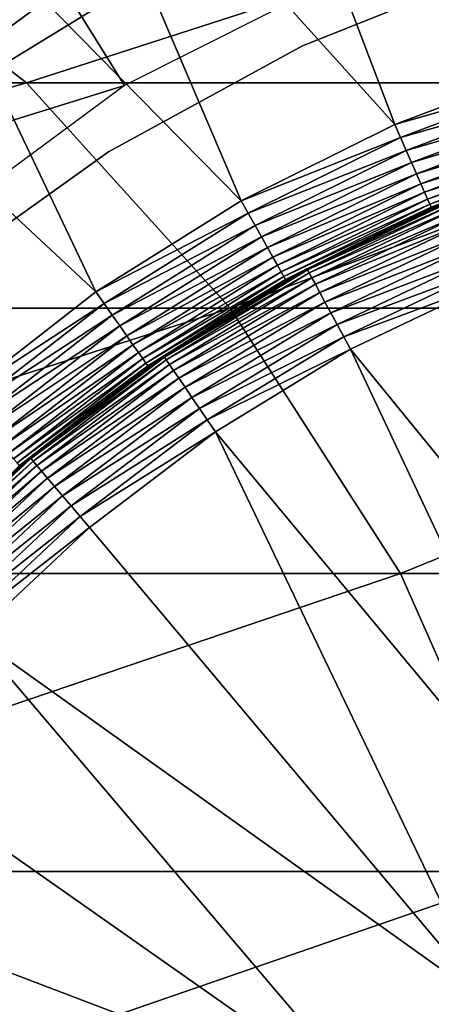
# Model space of a CAD drawing. Extents: x 0 to 600, y 166 to 942.
# Drawn here: x 569 to 572, y 285 to 290 of the extents above; entities that cross this region are included whole.
import ezdxf

# ---------------------------------------------------------------- set-up
doc = ezdxf.new("R2010")
doc.units = 0
doc.header["$MEASUREMENT"] = 0

msp = doc.modelspace()

# ---------------------------------------------------------------- linework, layer by layer
for points in [[(585.000061, 167.72258, 30.000002), (563, 167.72258, 30.000002), (585.000061, 940.722595, 30.000002)], [(585.000061, 940.722595, 30.000002), (563, 167.72258, 30.000002), (563, 940.722595, 30.000002)], [(563, 167.72258, 31.5), (585.000061, 167.72258, 31.5), (563, 940.722595, 31.5)], [(563, 940.722595, 31.5), (585.000061, 167.72258, 31.5), (585.000061, 940.722595, 31.5)], [(565.001465, 320.483276, 60.000004), (569.064636, 289.958038, 60.000004), (570.636719, 290.921631, 60.000004)], [(569.064636, 289.958038, 58.500004), (565.001465, 320.483276, 58.500004), (570.636719, 290.921631, 58.500004)], [(572.417847, 290.16983, 3.000002), (570.555359, 292.431305, 3.000002), (571.536438, 292.797668, 3.000002)], [(572.417847, 290.16983, 3.000002), (571.536438, 292.797668, 3.000002), (573.322998, 290.412323, 3.000002)], [(571.541321, 289.838409, 3.000002), (569.609314, 291.981903, 3.000002), (570.555359, 292.431305, 3.000002)], [(571.541321, 289.838409, 3.000002), (570.555359, 292.431305, 3.000002), (572.417847, 290.16983, 3.000002)], [(570.702148, 289.421356, 3.000002), (568.705444, 291.452881, 3.000002), (569.609314, 291.981903, 3.000002)], [(570.702148, 289.421356, 3.000002), (569.609314, 291.981903, 3.000002), (571.541321, 289.838409, 3.000002)], [(569.90863, 288.922791, 3.000002), (567.850403, 290.848114, 3.000002), (568.705444, 291.452881, 3.000002)], [(569.90863, 288.922791, 3.000002), (568.705444, 291.452881, 3.000002), (570.702148, 289.421356, 3.000002)], [(564.30896, 290.066559, 129.808929), (569.530396, 290.066559, 123.855011), (568.269958, 291.044769, 122.887848)], [(569.530396, 290.066559, 123.855011), (572.554138, 291.044769, 116.476128), (568.269958, 291.044769, 122.887848)], [(569.530396, 290.066559, 123.855011), (573.930054, 290.066559, 117.270485), (572.554138, 291.044769, 116.476128)], [(569.168762, 288.347717, 3.000002), (567.850403, 290.848114, 3.000002), (569.90863, 288.922791, 3.000002)], [(569.732666, 290.589417, 61.067001), (571.634399, 290.842529, 56.567001), (570.064209, 290.050873, 56.567001)], [(572.15741, 290.715942, 4), (572.15741, 290.715942, 30.000002), (571.036011, 290.267914, 30.000002)], [(572.15741, 290.715942, 4), (571.036011, 290.267914, 30.000002), (571.036011, 290.267914, 4)], [(569.732666, 290.589417, 61.067001), (570.064209, 290.050873, 56.567001), (568.232605, 289.47998, 61.067001)], [(569.732666, 290.589417, 87), (569.732666, 290.589417, 61.067001), (568.232605, 289.47998, 61.067001)], [(569.732666, 290.589417, 87), (568.232605, 289.47998, 61.067001), (568.232605, 289.47998, 87)], [(569.319946, 290.589417, 93.295616), (569.732666, 290.589417, 87), (568.232605, 289.47998, 87)], [(571.036011, 290.267914, 4), (571.036011, 290.267914, 30.000002), (569.976746, 289.687988, 30.000002)], [(571.036011, 290.267914, 4), (569.976746, 289.687988, 30.000002), (569.976746, 289.687988, 4)], [(572.441833, 290.095398, 3.006156), (571.541321, 289.838409, 3.000002), (572.417847, 290.16983, 3.000002)], [(571.572632, 289.766693, 3.006156), (571.541321, 289.838409, 3.000002), (572.441833, 290.095398, 3.006156)], [(572.465271, 290.022766, 3.024474), (571.572632, 289.766693, 3.006156), (572.441833, 290.095398, 3.006156)], [(565.299255, 288.833923, 130.799271), (569.530396, 290.066559, 123.855011), (564.30896, 290.066559, 129.808929)], [(565.299255, 288.833923, 130.799271), (570.641541, 288.833923, 124.707611), (569.530396, 290.066559, 123.855011)], [(568.232605, 289.47998, 61.067001), (570.064209, 290.050873, 56.567001), (568.650452, 289.005219, 56.567001)], [(570.641541, 288.833923, 124.707611), (573.930054, 290.066559, 117.270485), (569.530396, 290.066559, 123.855011)], [(570.641541, 288.833923, 124.707611), (575.143005, 288.833923, 117.970757), (573.930054, 290.066559, 117.270485)], [(571.603088, 289.696777, 3.024474), (571.572632, 289.766693, 3.006156), (572.465271, 290.022766, 3.024474)], [(572.487488, 289.953766, 3.0545), (571.603088, 289.696777, 3.024474), (572.465271, 290.022766, 3.024474)], [(571.63208, 289.630341, 3.0545), (571.603088, 289.696777, 3.024474), (572.487488, 289.953766, 3.0545)], [(572.507996, 289.890076, 3.095493), (571.63208, 289.630341, 3.0545), (572.487488, 289.953766, 3.0545)], [(571.658875, 289.569031, 3.095493), (571.63208, 289.630341, 3.0545), (572.507996, 289.890076, 3.095493)], [(572.526245, 289.833313, 3.146447), (571.658875, 289.569031, 3.095493), (572.507996, 289.890076, 3.095493)], [(571.572632, 289.766693, 3.006156), (570.702148, 289.421356, 3.000002), (571.541321, 289.838409, 3.000002)], [(571.682678, 289.514343, 3.146447), (571.658875, 289.569031, 3.095493), (572.526245, 289.833313, 3.146447)], [(572.54187, 289.784821, 3.206108), (571.682678, 289.514343, 3.146447), (572.526245, 289.833313, 3.146447)], [(570.740417, 289.353119, 3.006156), (570.702148, 289.421356, 3.000002), (571.572632, 289.766693, 3.006156)], [(571.603088, 289.696777, 3.024474), (570.740417, 289.353119, 3.006156), (571.572632, 289.766693, 3.006156)], [(571.703064, 289.467621, 3.206108), (571.682678, 289.514343, 3.146447), (572.54187, 289.784821, 3.206108)], [(572.554443, 289.745789, 3.273006), (571.703064, 289.467621, 3.206108), (572.54187, 289.784821, 3.206108)], [(571.719482, 289.430054, 3.273006), (571.703064, 289.467621, 3.206108), (572.554443, 289.745789, 3.273006)], [(572.56366, 289.717194, 3.345493), (571.719482, 289.430054, 3.273006), (572.554443, 289.745789, 3.273006)], [(571.731445, 289.402557, 3.345493), (571.719482, 289.430054, 3.273006), (572.56366, 289.717194, 3.345493)], [(572.569275, 289.699768, 3.421783), (571.731445, 289.402557, 3.345493), (572.56366, 289.717194, 3.345493)], [(569.976746, 289.687988, 4), (569.976746, 289.687988, 30.000002), (568.995178, 288.984619, 30.000002)], [(569.976746, 289.687988, 4), (568.995178, 288.984619, 30.000002), (568.995178, 288.984619, 4)], [(570.77771, 289.286591, 3.024474), (570.740417, 289.353119, 3.006156), (571.603088, 289.696777, 3.024474)], [(571.63208, 289.630341, 3.0545), (570.77771, 289.286591, 3.024474), (571.603088, 289.696777, 3.024474)], [(571.73877, 289.385773, 3.421783), (571.731445, 289.402557, 3.345493), (572.569275, 289.699768, 3.421783)], [(572.569275, 289.699768, 3.421783), (572.571167, 289.693909, 3.500003), (571.73877, 289.385773, 3.421783)], [(572.571167, 289.693909, 3.500003), (571.741211, 289.380096, 3.500003), (571.73877, 289.385773, 3.421783)], [(570.813171, 289.223358, 3.0545), (570.77771, 289.286591, 3.024474), (571.63208, 289.630341, 3.0545)], [(571.658875, 289.569031, 3.095493), (570.813171, 289.223358, 3.0545), (571.63208, 289.630341, 3.0545)], [(570.845886, 289.165009, 3.095493), (570.813171, 289.223358, 3.0545), (571.658875, 289.569031, 3.095493)], [(571.682678, 289.514343, 3.146447), (570.845886, 289.165009, 3.095493), (571.658875, 289.569031, 3.095493)], [(570.875061, 289.112946, 3.146447), (570.845886, 289.165009, 3.095493), (571.682678, 289.514343, 3.146447)], [(571.703064, 289.467621, 3.206108), (570.875061, 289.112946, 3.146447), (571.682678, 289.514343, 3.146447)], [(570.899963, 289.068512, 3.206108), (570.875061, 289.112946, 3.146447), (571.703064, 289.467621, 3.206108)], [(571.719482, 289.430054, 3.273006), (570.899963, 289.068512, 3.206108), (571.703064, 289.467621, 3.206108)], [(571.890869, 289.437103, 6.078217), (571.897888, 289.420197, 6.154511), (571.064331, 289.04303, 6.078217)], [(571.890869, 289.437103, 6.078217), (571.064331, 289.04303, 6.078217), (571.446045, 289.231873, 6.000001)], [(571.446045, 289.231873, 6.000001), (571.445618, 289.233215, 3.500003), (571.88855, 289.44278, 6.000001)], [(571.445618, 289.233215, 3.500003), (571.741211, 289.380096, 3.500003), (571.88855, 289.44278, 6.000001)], [(571.446045, 289.231873, 6.000001), (571.88855, 289.44278, 6.000001), (571.890869, 289.437103, 6.078217)], [(570.740417, 289.353119, 3.006156), (569.90863, 288.922791, 3.000002), (570.702148, 289.421356, 3.000002)], [(570.920044, 289.032745, 3.273006), (570.899963, 289.068512, 3.206108), (571.719482, 289.430054, 3.273006)], [(571.731445, 289.402557, 3.345493), (570.920044, 289.032745, 3.273006), (571.719482, 289.430054, 3.273006)], [(570.934753, 289.006592, 3.345493), (570.920044, 289.032745, 3.273006), (571.731445, 289.402557, 3.345493)], [(571.73877, 289.385773, 3.421783), (570.934753, 289.006592, 3.345493), (571.731445, 289.402557, 3.345493)], [(570.943726, 288.990631, 3.421783), (570.934753, 289.006592, 3.345493), (571.73877, 289.385773, 3.421783)], [(571.73877, 289.385773, 3.421783), (571.445618, 289.233215, 3.500003), (570.943726, 288.990631, 3.421783)], [(571.897888, 289.420197, 6.154511), (571.073059, 289.026947, 6.154511), (571.064331, 289.04303, 6.078217)], [(571.897888, 289.420197, 6.154511), (571.909424, 289.392456, 6.226998), (571.073059, 289.026947, 6.154511)], [(571.909424, 289.392456, 6.226998), (571.087341, 289.000549, 6.226998), (571.073059, 289.026947, 6.154511)], [(571.909424, 289.392456, 6.226998), (571.925171, 289.354584, 6.293893), (571.087341, 289.000549, 6.226998)], [(571.73877, 289.385773, 3.421783), (571.741211, 289.380096, 3.500003), (571.445618, 289.233215, 3.500003)], [(569.953552, 288.858704, 3.006156), (569.90863, 288.922791, 3.000002), (570.740417, 289.353119, 3.006156)], [(570.77771, 289.286591, 3.024474), (569.953552, 288.858704, 3.006156), (570.740417, 289.353119, 3.006156)], [(571.925171, 289.354584, 6.293893), (571.106934, 288.964478, 6.293893), (571.087341, 289.000549, 6.226998)], [(571.925171, 289.354584, 6.293893), (571.944641, 289.307526, 6.353553), (571.106934, 288.964478, 6.293893)], [(569.997314, 288.796204, 3.024474), (569.953552, 288.858704, 3.006156), (570.77771, 289.286591, 3.024474)], [(570.813171, 289.223358, 3.0545), (569.997314, 288.796204, 3.024474), (570.77771, 289.286591, 3.024474)], [(571.131104, 288.919678, 6.353553), (571.106934, 288.964478, 6.293893), (571.944641, 289.307526, 6.353553)], [(571.131104, 288.919678, 6.353553), (571.944641, 289.307526, 6.353553), (571.967529, 289.252441, 6.404511)], [(570.038879, 288.736847, 3.0545), (569.997314, 288.796204, 3.024474), (570.813171, 289.223358, 3.0545)], [(570.845886, 289.165009, 3.095493), (570.038879, 288.736847, 3.0545), (570.813171, 289.223358, 3.0545)], [(570.943726, 288.990631, 3.421783), (571.445618, 289.233215, 3.500003), (570.946716, 288.985229, 3.500003)], [(571.446045, 289.231873, 6.000001), (570.946716, 288.985229, 3.500003), (571.445618, 289.233215, 3.500003)], [(571.061401, 289.048462, 6.000001), (570.946716, 288.985229, 3.500003), (571.446045, 289.231873, 6.000001)], [(571.064331, 289.04303, 6.078217), (571.061401, 289.048462, 6.000001), (571.446045, 289.231873, 6.000001)], [(571.967529, 289.252441, 6.404511), (571.159607, 288.867218, 6.404511), (571.131104, 288.919678, 6.353553)], [(571.967529, 289.252441, 6.404511), (571.993164, 289.190643, 6.445505), (571.159607, 288.867218, 6.404511)], [(570.077209, 288.682037, 3.095493), (570.038879, 288.736847, 3.0545), (570.845886, 289.165009, 3.095493)], [(570.875061, 289.112946, 3.146447), (570.077209, 288.682037, 3.095493), (570.845886, 289.165009, 3.095493)], [(571.993164, 289.190643, 6.445505), (571.191406, 288.808411, 6.445505), (571.159607, 288.867218, 6.404511)], [(571.993164, 289.190643, 6.445505), (572.020935, 289.123688, 6.475531), (571.191406, 288.808411, 6.445505)], [(570.111389, 288.633179, 3.146447), (570.077209, 288.682037, 3.095493), (570.875061, 289.112946, 3.146447)], [(570.899963, 289.068512, 3.206108), (570.111389, 288.633179, 3.146447), (570.875061, 289.112946, 3.146447)], [(572.020935, 289.123688, 6.475531), (571.225952, 288.744659, 6.475531), (571.191406, 288.808411, 6.445505)], [(572.020935, 289.123688, 6.475531), (572.050232, 289.053223, 6.493848), (571.225952, 288.744659, 6.475531)], [(570.140686, 288.591431, 3.206108), (570.111389, 288.633179, 3.146447), (570.899963, 289.068512, 3.206108)], [(570.920044, 289.032745, 3.273006), (570.140686, 288.591431, 3.206108), (570.899963, 289.068512, 3.206108)], [(570.164185, 288.557861, 3.273006), (570.140686, 288.591431, 3.206108), (570.920044, 289.032745, 3.273006)], [(570.934753, 289.006592, 3.345493), (570.164185, 288.557861, 3.273006), (570.920044, 289.032745, 3.273006)], [(570.181396, 288.533264, 3.345493), (570.164185, 288.557861, 3.273006), (570.934753, 289.006592, 3.345493)], [(570.943726, 288.990631, 3.421783), (570.181396, 288.533264, 3.345493), (570.934753, 289.006592, 3.345493)], [(571.064331, 289.04303, 6.078217), (571.073059, 289.026947, 6.154511), (570.282715, 288.566071, 6.078217)], [(570.282715, 288.566071, 6.078217), (570.315613, 288.593353, 6.000001), (571.064331, 289.04303, 6.078217)], [(571.073059, 289.026947, 6.154511), (570.29303, 288.550934, 6.154511), (570.282715, 288.566071, 6.078217)], [(571.073059, 289.026947, 6.154511), (571.087341, 289.000549, 6.226998), (570.29303, 288.550934, 6.154511)], [(570.315613, 288.593353, 6.000001), (570.317688, 288.590027, 3.500003), (571.061401, 289.048462, 6.000001)], [(571.064331, 289.04303, 6.078217), (570.315613, 288.593353, 6.000001), (571.061401, 289.048462, 6.000001)], [(571.061401, 289.048462, 6.000001), (570.317688, 288.590027, 3.500003), (570.946716, 288.985229, 3.500003)], [(572.050232, 289.053223, 6.493848), (571.262268, 288.677582, 6.493848), (571.225952, 288.744659, 6.475531)], [(572.050232, 289.053223, 6.493848), (572.0802, 288.980988, 6.500002), (571.262268, 288.677582, 6.493848)], [(570.191833, 288.51825, 3.421783), (570.181396, 288.533264, 3.345493), (570.943726, 288.990631, 3.421783)], [(570.943726, 288.990631, 3.421783), (570.946716, 288.985229, 3.500003), (570.191833, 288.51825, 3.421783)], [(570.946716, 288.985229, 3.500003), (570.317688, 288.590027, 3.500003), (570.191833, 288.51825, 3.421783)], [(571.087341, 289.000549, 6.226998), (570.309937, 288.526154, 6.226998), (570.29303, 288.550934, 6.154511)], [(571.087341, 289.000549, 6.226998), (571.106934, 288.964478, 6.293893), (570.309937, 288.526154, 6.226998)], [(570.333069, 288.49231, 6.293893), (570.309937, 288.526154, 6.226998), (571.106934, 288.964478, 6.293893)], [(570.333069, 288.49231, 6.293893), (571.106934, 288.964478, 6.293893), (571.131104, 288.919678, 6.353553)], [(571.299561, 288.608795, 6.500002), (571.262268, 288.677582, 6.493848), (572.0802, 288.980988, 6.500002)], [(573.512756, 285.892242, 6.500002), (571.299561, 288.608795, 6.500002), (572.0802, 288.980988, 6.500002)], [(569.953552, 288.858704, 3.006156), (569.168762, 288.347717, 3.000002), (569.90863, 288.922791, 3.000002)], [(571.131104, 288.919678, 6.353553), (570.361877, 288.450256, 6.353553), (570.333069, 288.49231, 6.293893)], [(571.131104, 288.919678, 6.353553), (571.159607, 288.867218, 6.404511), (570.361877, 288.450256, 6.353553)], [(569.219788, 288.288452, 3.006156), (569.168762, 288.347717, 3.000002), (569.953552, 288.858704, 3.006156)], [(569.997314, 288.796204, 3.024474), (569.219788, 288.288452, 3.006156), (569.953552, 288.858704, 3.006156)], [(571.159607, 288.867218, 6.404511), (570.395447, 288.40097, 6.404511), (570.361877, 288.450256, 6.353553)], [(571.159607, 288.867218, 6.404511), (571.191406, 288.808411, 6.445505), (570.395447, 288.40097, 6.404511)], [(566.128052, 287.382294, 131.628067), (570.641541, 288.833923, 124.707611), (565.299255, 288.833923, 130.799271)], [(566.128052, 287.382294, 131.628067), (571.571411, 287.382294, 125.421135), (570.641541, 288.833923, 124.707611)], [(569.269531, 288.230591, 3.024474), (569.219788, 288.288452, 3.006156), (569.997314, 288.796204, 3.024474)], [(570.038879, 288.736847, 3.0545), (569.269531, 288.230591, 3.024474), (569.997314, 288.796204, 3.024474)], [(571.191406, 288.808411, 6.445505), (570.433228, 288.345764, 6.445505), (570.395447, 288.40097, 6.404511)], [(571.191406, 288.808411, 6.445505), (571.225952, 288.744659, 6.475531), (570.433228, 288.345764, 6.445505)], [(571.571411, 287.382294, 125.421135), (575.143005, 288.833923, 117.970757), (570.641541, 288.833923, 124.707611)], [(571.571411, 287.382294, 125.421135), (576.157959, 287.382294, 118.556808), (575.143005, 288.833923, 117.970757)], [(569.316833, 288.175659, 3.0545), (569.269531, 288.230591, 3.024474), (570.038879, 288.736847, 3.0545)], [(570.077209, 288.682037, 3.095493), (569.316833, 288.175659, 3.0545), (570.038879, 288.736847, 3.0545)], [(571.225952, 288.744659, 6.475531), (570.474121, 288.285889, 6.475531), (570.433228, 288.345764, 6.445505)], [(571.225952, 288.744659, 6.475531), (571.262268, 288.677582, 6.493848), (570.474121, 288.285889, 6.475531)], [(569.360413, 288.124939, 3.095493), (569.316833, 288.175659, 3.0545), (570.077209, 288.682037, 3.095493)], [(570.111389, 288.633179, 3.146447), (569.360413, 288.124939, 3.095493), (570.077209, 288.682037, 3.095493)], [(569.399353, 288.079742, 3.146447), (569.360413, 288.124939, 3.095493), (570.111389, 288.633179, 3.146447)], [(570.140686, 288.591431, 3.206108), (569.399353, 288.079742, 3.146447), (570.111389, 288.633179, 3.146447)], [(570.517212, 288.2229, 6.493848), (570.474121, 288.285889, 6.475531), (571.262268, 288.677582, 6.493848)], [(570.517212, 288.2229, 6.493848), (571.262268, 288.677582, 6.493848), (571.299561, 288.608795, 6.500002)], [(569.432617, 288.041107, 3.206108), (569.399353, 288.079742, 3.146447), (570.140686, 288.591431, 3.206108)], [(570.164185, 288.557861, 3.273006), (569.432617, 288.041107, 3.206108), (570.140686, 288.591431, 3.206108)], [(569.550232, 288.015961, 6.000001), (570.195435, 288.513214, 3.500003), (570.279236, 288.571136, 6.000001)], [(569.550232, 288.015961, 6.000001), (570.279236, 288.571136, 6.000001), (570.282715, 288.566071, 6.078217)], [(570.191833, 288.51825, 3.421783), (570.317688, 288.590027, 3.500003), (570.195435, 288.513214, 3.500003)], [(570.279236, 288.571136, 6.000001), (570.195435, 288.513214, 3.500003), (570.317688, 288.590027, 3.500003)], [(570.279236, 288.571136, 6.000001), (570.317688, 288.590027, 3.500003), (570.315613, 288.593353, 6.000001)], [(570.282715, 288.566071, 6.078217), (570.279236, 288.571136, 6.000001), (570.315613, 288.593353, 6.000001)], [(571.299561, 288.608795, 6.500002), (570.561279, 288.158325, 6.500002), (570.517212, 288.2229, 6.493848)], [(572.749268, 285.523041, 6.500002), (570.561279, 288.158325, 6.500002), (571.299561, 288.608795, 6.500002)], [(572.749268, 285.523041, 6.500002), (571.299561, 288.608795, 6.500002), (573.512756, 285.892242, 6.500002)], [(569.45929, 288.01004, 3.273006), (569.432617, 288.041107, 3.206108), (570.164185, 288.557861, 3.273006)], [(570.181396, 288.533264, 3.345493), (569.45929, 288.01004, 3.273006), (570.164185, 288.557861, 3.273006)], [(569.478943, 287.987305, 3.345493), (569.45929, 288.01004, 3.273006), (570.181396, 288.533264, 3.345493)], [(570.191833, 288.51825, 3.421783), (569.478943, 287.987305, 3.345493), (570.181396, 288.533264, 3.345493)], [(569.490906, 287.973389, 3.421783), (569.478943, 287.987305, 3.345493), (570.191833, 288.51825, 3.421783)], [(570.191833, 288.51825, 3.421783), (570.195435, 288.513214, 3.500003), (569.490906, 287.973389, 3.421783)], [(570.282715, 288.566071, 6.078217), (569.554199, 288.011261, 6.078217), (569.550232, 288.015961, 6.000001)], [(570.282715, 288.566071, 6.078217), (570.29303, 288.550934, 6.154511), (569.554199, 288.011261, 6.078217)], [(570.29303, 288.550934, 6.154511), (569.56604, 287.997284, 6.154511), (569.554199, 288.011261, 6.078217)], [(570.29303, 288.550934, 6.154511), (570.309937, 288.526154, 6.226998), (569.56604, 287.997284, 6.154511)], [(569.585449, 287.974365, 6.226998), (569.56604, 287.997284, 6.154511), (570.309937, 288.526154, 6.226998)], [(569.585449, 287.974365, 6.226998), (570.309937, 288.526154, 6.226998), (570.333069, 288.49231, 6.293893)], [(570.195435, 288.513214, 3.500003), (569.494873, 287.968719, 3.500003), (569.490906, 287.973389, 3.421783)], [(569.550232, 288.015961, 6.000001), (569.494873, 287.968719, 3.500003), (570.195435, 288.513214, 3.500003)], [(570.333069, 288.49231, 6.293893), (569.611877, 287.943054, 6.293893), (569.585449, 287.974365, 6.226998)], [(570.333069, 288.49231, 6.293893), (570.361877, 288.450256, 6.353553), (569.611877, 287.943054, 6.293893)], [(570.361877, 288.450256, 6.353553), (569.644836, 287.904175, 6.353553), (569.611877, 287.943054, 6.293893)], [(570.361877, 288.450256, 6.353553), (570.395447, 288.40097, 6.404511), (569.644836, 287.904175, 6.353553)], [(570.395447, 288.40097, 6.404511), (569.68335, 287.858643, 6.404511), (569.644836, 287.904175, 6.353553)], [(570.395447, 288.40097, 6.404511), (570.433228, 288.345764, 6.445505), (569.68335, 287.858643, 6.404511)], [(570.433228, 288.345764, 6.445505), (569.726563, 287.807587, 6.445505), (569.68335, 287.858643, 6.404511)], [(570.433228, 288.345764, 6.445505), (570.474121, 288.285889, 6.475531), (569.726563, 287.807587, 6.445505)], [(569.773438, 287.752228, 6.475531), (569.726563, 287.807587, 6.445505), (570.474121, 288.285889, 6.475531)], [(569.773438, 287.752228, 6.475531), (570.474121, 288.285889, 6.475531), (570.517212, 288.2229, 6.493848)], [(570.517212, 288.2229, 6.493848), (569.822754, 287.694, 6.493848), (569.773438, 287.752228, 6.475531)], [(570.517212, 288.2229, 6.493848), (570.561279, 288.158325, 6.500002), (569.822754, 287.694, 6.493848)], [(570.561279, 288.158325, 6.500002), (569.87323, 287.634308, 6.500002), (569.822754, 287.694, 6.493848)], [(572.059143, 285.03009, 6.500002), (569.87323, 287.634308, 6.500002), (570.561279, 288.158325, 6.500002)], [(572.059143, 285.03009, 6.500002), (570.561279, 288.158325, 6.500002), (572.749268, 285.523041, 6.500002)], [(569.554199, 288.011261, 6.078217), (569.56604, 287.997284, 6.154511), (568.886658, 287.384491, 6.078217)], [(569.554199, 288.011261, 6.078217), (568.886658, 287.384491, 6.078217), (569.301697, 287.782623, 6.000001)], [(568.899841, 287.371826, 6.154511), (568.886658, 287.384491, 6.078217), (569.56604, 287.997284, 6.154511)], [(568.899841, 287.371826, 6.154511), (569.56604, 287.997284, 6.154511), (569.585449, 287.974365, 6.226998)], [(569.301697, 287.782623, 6.000001), (569.300598, 287.783905, 3.500003), (569.550232, 288.015961, 6.000001)], [(569.550232, 288.015961, 6.000001), (569.300598, 287.783905, 3.500003), (569.494873, 287.968719, 3.500003)], [(569.550232, 288.015961, 6.000001), (569.554199, 288.011261, 6.078217), (569.301697, 287.782623, 6.000001)], [(569.585449, 287.974365, 6.226998), (568.921509, 287.351013, 6.226998), (568.899841, 287.371826, 6.154511)], [(569.585449, 287.974365, 6.226998), (569.611877, 287.943054, 6.293893), (568.921509, 287.351013, 6.226998)], [(569.611877, 287.943054, 6.293893), (568.95105, 287.322601, 6.293893), (568.921509, 287.351013, 6.226998)], [(569.611877, 287.943054, 6.293893), (569.644836, 287.904175, 6.353553), (568.95105, 287.322601, 6.293893)], [(569.490906, 287.973389, 3.421783), (569.494873, 287.968719, 3.500003), (569.300598, 287.783905, 3.500003)], [(569.644836, 287.904175, 6.353553), (568.987793, 287.287292, 6.353553), (568.95105, 287.322601, 6.293893)], [(569.644836, 287.904175, 6.353553), (569.68335, 287.858643, 6.404511), (568.987793, 287.287292, 6.353553)], [(569.68335, 287.858643, 6.404511), (569.030823, 287.245972, 6.404511), (568.987793, 287.287292, 6.353553)], [(569.68335, 287.858643, 6.404511), (569.726563, 287.807587, 6.445505), (569.030823, 287.245972, 6.404511)], [(569.079041, 287.199615, 6.445505), (569.030823, 287.245972, 6.404511), (569.726563, 287.807587, 6.445505)], [(569.079041, 287.199615, 6.445505), (569.726563, 287.807587, 6.445505), (569.773438, 287.752228, 6.475531)], [(569.773438, 287.752228, 6.475531), (569.131348, 287.149414, 6.475531), (569.079041, 287.199615, 6.445505)], [(569.773438, 287.752228, 6.475531), (569.822754, 287.694, 6.493848), (569.131348, 287.149414, 6.475531)], [(569.822754, 287.694, 6.493848), (569.18634, 287.096527, 6.493848), (569.131348, 287.149414, 6.475531)], [(569.822754, 287.694, 6.493848), (569.87323, 287.634308, 6.500002), (569.18634, 287.096527, 6.493848)], [(569.87323, 287.634308, 6.500002), (569.242737, 287.042358, 6.500002), (569.18634, 287.096527, 6.493848)], [(569.242737, 287.042358, 6.500002), (569.87323, 287.634308, 6.500002), (572.059143, 285.03009, 6.500002)], [(566.771484, 285.753479, 132.271469), (571.571411, 287.382294, 125.421135), (566.128052, 287.382294, 131.628067)], [(566.771484, 285.753479, 132.271469), (572.293274, 285.753479, 125.975044), (571.571411, 287.382294, 125.421135)], [(572.293274, 285.753479, 125.975044), (576.157959, 287.382294, 118.556808), (571.571411, 287.382294, 125.421135)], [(571.462341, 284.427612, 6.500002), (568.676453, 286.388702, 6.500002), (569.242737, 287.042358, 6.500002)], [(571.462341, 284.427612, 6.500002), (569.242737, 287.042358, 6.500002), (572.059143, 285.03009, 6.500002)], [(568.180359, 285.680267, 6.500002), (568.676453, 286.388702, 6.500002), (571.462341, 284.427612, 6.500002)], [(567.210999, 283.994354, 132.710968), (572.293274, 285.753479, 125.975044), (566.771484, 285.753479, 132.271469)], [(567.210999, 283.994354, 132.710968), (572.786377, 283.994354, 126.353416), (572.293274, 285.753479, 125.975044)], [(570.975891, 283.732941, 6.500002), (567.759766, 284.924591, 6.500002), (568.180359, 285.680267, 6.500002)], [(570.975891, 283.732941, 6.500002), (568.180359, 285.680267, 6.500002), (571.462341, 284.427612, 6.500002)], [(571.462341, 284.427612, 7.5), (571.462341, 284.427612, 6.500002), (572.059143, 285.03009, 6.500002)], [(571.462341, 284.427612, 7.5), (572.059143, 285.03009, 6.500002), (572.059143, 285.03009, 7.5)]]:
    msp.add_3dface(points)

doc.saveas('drawing.dxf')
